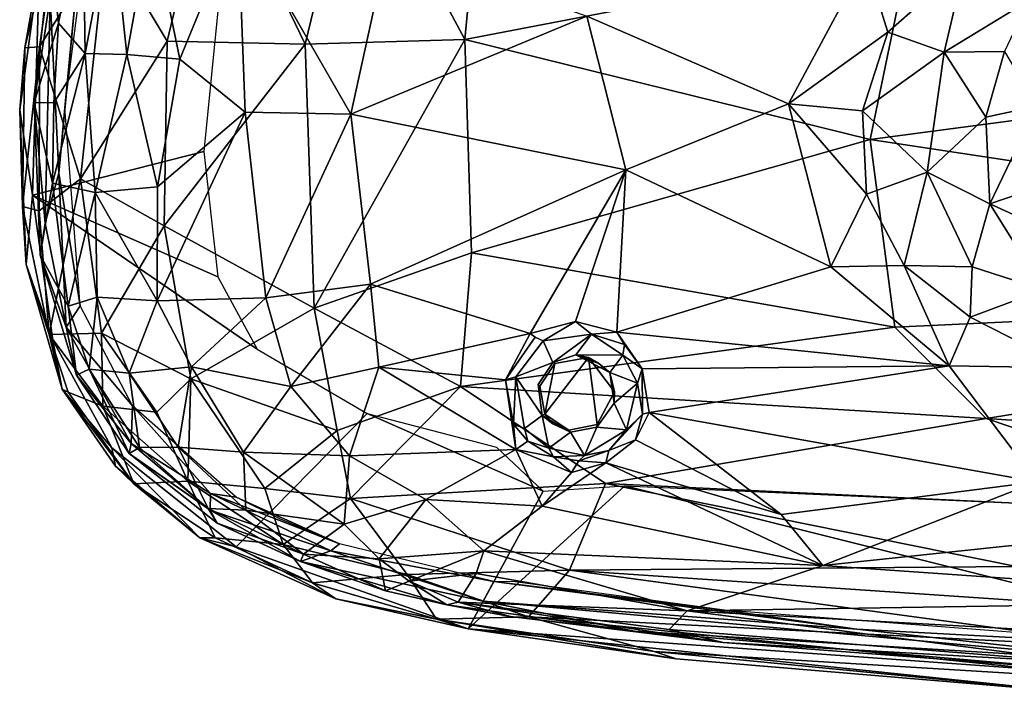
# Model space of a CAD drawing. Units: inches. Extents: x -11.9 to 14, y -13.4 to 13.4.
# Drawn here: x -4.3 to -1.2, y -13 to -10.8 of the extents above; entities that cross this region are included whole.
import ezdxf

# ---------------------------------------------------------------- set-up
doc = ezdxf.new("R2010")
doc.units = ezdxf.units.IN
doc.header["$MEASUREMENT"] = 0
doc.layers.add('SEAT-ARM', color=5, linetype='Continuous')
doc.layers.add('SEAT-ARMPAD', color=5, linetype='Continuous')

msp = doc.modelspace()

# ---------------------------------------------------------------- linework, layer by layer
at = {"layer": 'SEAT-ARM'}
for points in [[(-4.1943, -10.5705, 26.5202), (-4.0912, -10.4116, 26.3506), (-4.169, -10.799, 26.336)], [(-4.169, -10.799, 26.336), (-4.0912, -10.4116, 26.3506), (-4.084, -10.8958, 26.2003)], [(-3.9994, -10.447, 26.2143), (-4.084, -10.8958, 26.2003), (-4.0912, -10.4116, 26.3506)], [(-3.9513, -10.8987, 26.0903), (-4.084, -10.8958, 26.2003), (-3.9994, -10.447, 26.2143)], [(-3.8745, -10.4706, 26.1074), (-3.9513, -10.8987, 26.0903), (-3.9994, -10.447, 26.2143)], [(-3.9513, -10.8987, 26.0903), (-3.8745, -10.4706, 26.1074), (-3.7832, -10.9138, 26.0094)], [(-3.8745, -10.4706, 26.1074), (-3.5989, -10.4628, 25.9915), (-3.7832, -10.9138, 26.0094)], [(-3.5989, -10.4628, 25.9915), (-3.5749, -11.0824, 25.9399), (-3.7832, -10.9138, 26.0094)], [(-3.2391, -11.0882, 25.8845), (-3.5989, -10.4628, 25.9915), (-3.1221, -10.5512, 25.9007)], [(-3.5989, -10.4628, 25.9915), (-3.2391, -11.0882, 25.8845), (-3.5749, -11.0824, 25.9399)], [(-4.2463, -11.051, 26.5239), (-4.1943, -10.5705, 26.5202), (-4.169, -10.799, 26.336)], [(-4.1956, -10.7186, 26.5654), (-4.1943, -10.5705, 26.5202), (-4.2463, -11.051, 26.5239)], [(-4.1679, -11.2756, 26.574), (-4.1014, -10.5704, 26.5769), (-4.1956, -10.7186, 26.5654)], [(-4.1679, -11.2756, 26.574), (-4.1485, -11.0683, 26.5614), (-4.1014, -10.5704, 26.5769)], [(-2.4892, -10.7773, 25.8445), (-3.2391, -11.0882, 25.8845), (-3.1221, -10.5512, 25.9007)], [(-1.6034, -10.5999, 25.8426), (-1.848, -11.0558, 25.7936), (-2.4892, -10.7773, 25.8445)], [(-1.848, -11.0558, 25.7936), (-1.6034, -10.5999, 25.8426), (-1.5323, -10.8273, 25.7804)], [(-1.2868, -10.6121, 25.8008), (-1.5323, -10.8273, 25.7804), (-1.6034, -10.5999, 25.8426)], [(-1.3525, -10.8912, 25.7118), (-1.5323, -10.8273, 25.7804), (-1.2868, -10.6121, 25.8008)], [(-1.2868, -10.6121, 25.8008), (-1.0849, -10.7282, 25.6785), (-1.3525, -10.8912, 25.7118)], [(-4.1956, -10.7186, 26.5654), (-4.2463, -11.051, 26.5239), (-4.2115, -11.4348, 26.5656)], [(-4.1679, -11.2756, 26.574), (-4.1956, -10.7186, 26.5654), (-4.2115, -11.4348, 26.5656)], [(-1.3525, -10.8912, 25.7118), (-1.0849, -10.7282, 25.6785), (-1.1605, -10.8889, 25.6278)], [(-4.169, -10.799, 26.336), (-4.1838, -11.0525, 26.3304), (-4.2463, -11.051, 26.5239)], [(-4.084, -10.8958, 26.2003), (-4.1838, -11.0525, 26.3304), (-4.169, -10.799, 26.336)], [(-3.2391, -11.0882, 25.8845), (-2.4892, -10.7773, 25.8445), (-2.3654, -11.2651, 25.8216)], [(-2.4892, -10.7773, 25.8445), (-1.848, -11.0558, 25.7936), (-2.3654, -11.2651, 25.8216)], [(-1.848, -11.0558, 25.7936), (-1.5323, -10.8273, 25.7804), (-1.6122, -11.0776, 25.7649)], [(-1.3525, -10.8912, 25.7118), (-1.6122, -11.0776, 25.7649), (-1.5323, -10.8273, 25.7804)], [(-1.6122, -11.0776, 25.7649), (-1.3525, -10.8912, 25.7118), (-1.4073, -11.2734, 25.7042)], [(-1.3525, -10.8912, 25.7118), (-1.2202, -11.0984, 25.6128), (-1.4073, -11.2734, 25.7042)], [(-1.3525, -10.8912, 25.7118), (-1.1605, -10.8889, 25.6278), (-1.2202, -11.0984, 25.6128)], [(-1.1605, -10.8889, 25.6278), (-1.0579, -11.0636, 25.4912), (-1.2202, -11.0984, 25.6128)], [(-4.084, -10.8958, 26.2003), (-4.0523, -11.3373, 26.1668), (-4.1882, -11.3082, 26.3392)], [(-4.1882, -11.3082, 26.3392), (-4.1838, -11.0525, 26.3304), (-4.084, -10.8958, 26.2003)], [(-3.9513, -10.8987, 26.0903), (-4.0523, -11.3373, 26.1668), (-4.084, -10.8958, 26.2003)], [(-4.0523, -11.3373, 26.1668), (-3.9513, -10.8987, 26.0903), (-3.8539, -11.3199, 26.0383)], [(-3.9513, -10.8987, 26.0903), (-3.7832, -10.9138, 26.0094), (-3.8539, -11.3199, 26.0383)], [(-3.7832, -10.9138, 26.0094), (-3.5749, -11.0824, 25.9399), (-3.8539, -11.3199, 26.0383)], [(-4.2463, -11.051, 26.5239), (-4.1882, -11.3082, 26.3392), (-4.2274, -11.5368, 26.5192)], [(-4.2463, -11.051, 26.5239), (-4.2274, -11.5368, 26.5192), (-4.2115, -11.4348, 26.5656)], [(-4.2463, -11.051, 26.5239), (-4.1838, -11.0525, 26.3304), (-4.1882, -11.3082, 26.3392)], [(-4.1485, -11.0683, 26.5614), (-4.1679, -11.2756, 26.574), (-4.0997, -11.6975, 26.5794)], [(-1.7134, -11.574, 25.821), (-2.3654, -11.2651, 25.8216), (-1.848, -11.0558, 25.7936)], [(-1.7134, -11.574, 25.821), (-1.848, -11.0558, 25.7936), (-1.5999, -11.343, 25.7712)], [(-1.5999, -11.343, 25.7712), (-1.848, -11.0558, 25.7936), (-1.6122, -11.0776, 25.7649)], [(-1.5999, -11.343, 25.7712), (-1.6122, -11.0776, 25.7649), (-1.4073, -11.2734, 25.7042)], [(-1.2079, -11.3733, 25.6228), (-1.2202, -11.0984, 25.6128), (-1.0579, -11.0636, 25.4912)], [(-1.0579, -11.0636, 25.4912), (-1.0613, -11.3237, 25.5056), (-1.2079, -11.3733, 25.6228)], [(-3.8539, -11.3199, 26.0383), (-3.5749, -11.0824, 25.9399), (-3.8551, -11.6819, 26.072)], [(-3.8551, -11.6819, 26.072), (-3.5749, -11.0824, 25.9399), (-3.5098, -11.6724, 25.9605)], [(-3.5749, -11.0824, 25.9399), (-3.2391, -11.0882, 25.8845), (-3.5098, -11.6724, 25.9605)], [(-3.1766, -11.6287, 25.9025), (-3.5098, -11.6724, 25.9605), (-3.2391, -11.0882, 25.8845)], [(-2.3654, -11.2651, 25.8216), (-3.1766, -11.6287, 25.9025), (-3.2391, -11.0882, 25.8845)], [(-1.2079, -11.3733, 25.6228), (-1.4073, -11.2734, 25.7042), (-1.2202, -11.0984, 25.6128)], [(-2.6696, -11.7857, 25.8959), (-3.1766, -11.6287, 25.9025), (-2.3654, -11.2651, 25.8216)], [(-2.5247, -11.7482, 25.8898), (-2.6696, -11.7857, 25.8959), (-2.3654, -11.2651, 25.8216)], [(-2.3654, -11.2651, 25.8216), (-2.3933, -11.782, 25.8893), (-2.5247, -11.7482, 25.8898)], [(-1.7134, -11.574, 25.821), (-2.3933, -11.782, 25.8893), (-2.3654, -11.2651, 25.8216)], [(-4.1446, -11.7659, 26.5745), (-4.1679, -11.2756, 26.574), (-4.2115, -11.4348, 26.5656)], [(-4.0997, -11.6975, 26.5794), (-4.1679, -11.2756, 26.574), (-4.1446, -11.7659, 26.5745)], [(-1.4796, -11.5696, 25.7903), (-1.5999, -11.343, 25.7712), (-1.4073, -11.2734, 25.7042)], [(-1.4796, -11.5696, 25.7903), (-1.4073, -11.2734, 25.7042), (-1.2633, -11.5737, 25.7256)], [(-1.2079, -11.3733, 25.6228), (-1.2633, -11.5737, 25.7256), (-1.4073, -11.2734, 25.7042)], [(-4.1882, -11.3082, 26.3392), (-4.1379, -11.6988, 26.3538), (-4.2274, -11.5368, 26.5192)], [(-4.1379, -11.6988, 26.3538), (-4.1882, -11.3082, 26.3392), (-4.0523, -11.3373, 26.1668)], [(-4.0523, -11.3373, 26.1668), (-3.8539, -11.3199, 26.0383), (-3.8551, -11.6819, 26.072)], [(-1.0613, -11.3237, 25.5056), (-0.9683, -11.4825, 25.4975), (-1.2079, -11.3733, 25.6228)], [(-4.1379, -11.6988, 26.3538), (-4.0523, -11.3373, 26.1668), (-4.0463, -11.6703, 26.2185)], [(-4.0463, -11.6703, 26.2185), (-4.0523, -11.3373, 26.1668), (-3.8551, -11.6819, 26.072)], [(-1.5999, -11.343, 25.7712), (-1.4796, -11.5696, 25.7903), (-1.7134, -11.574, 25.821)], [(-1.0366, -11.6466, 25.671), (-1.2633, -11.5737, 25.7256), (-1.2079, -11.3733, 25.6228)], [(-1.2079, -11.3733, 25.6228), (-0.9683, -11.4825, 25.4975), (-1.0366, -11.6466, 25.671)], [(-4.1446, -11.7659, 26.5745), (-4.2115, -11.4348, 26.5656), (-4.2274, -11.5368, 26.5192)], [(-4.2274, -11.5368, 26.5192), (-4.1379, -11.6988, 26.3538), (-4.1111, -11.9185, 26.543)], [(-4.1446, -11.7659, 26.5745), (-4.2274, -11.5368, 26.5192), (-4.1111, -11.9185, 26.543)], [(-2.3933, -11.782, 25.8893), (-1.7134, -11.574, 25.821), (-1.3373, -11.8884, 25.885)], [(-1.4796, -11.5696, 25.7903), (-1.3373, -11.8884, 25.885), (-1.7134, -11.574, 25.821)], [(-1.3373, -11.8884, 25.885), (-1.4796, -11.5696, 25.7903), (-1.2702, -11.7339, 25.8091)], [(-1.2633, -11.5737, 25.7256), (-1.2702, -11.7339, 25.8091), (-1.4796, -11.5696, 25.7903)], [(-1.0366, -11.6466, 25.671), (-1.2702, -11.7339, 25.8091), (-1.2633, -11.5737, 25.7256)], [(-3.1766, -11.6287, 25.9025), (-3.4299, -11.9546, 26.0062), (-3.5098, -11.6724, 25.9605)], [(-3.1503, -11.8926, 25.9473), (-3.4299, -11.9546, 26.0062), (-3.1766, -11.6287, 25.9025)], [(-3.1766, -11.6287, 25.9025), (-2.6696, -11.7857, 25.8959), (-3.1503, -11.8926, 25.9473)], [(-4.1379, -11.6988, 26.3538), (-4.0463, -11.6703, 26.2185), (-4.0709, -11.8996, 26.3695)], [(-4.0463, -11.6703, 26.2185), (-3.9437, -11.9119, 26.2128), (-4.0709, -11.8996, 26.3695)], [(-3.8551, -11.6819, 26.072), (-3.9437, -11.9119, 26.2128), (-4.0463, -11.6703, 26.2185)], [(-3.8551, -11.6819, 26.072), (-3.5098, -11.6724, 25.9605), (-3.7464, -11.8917, 26.0805)], [(-3.4299, -11.9546, 26.0062), (-3.7464, -11.8917, 26.0805), (-3.5098, -11.6724, 25.9605)], [(-0.9528, -11.8955, 25.8564), (-1.2702, -11.7339, 25.8091), (-1.0366, -11.6466, 25.671)], [(-4.1446, -11.7659, 26.5745), (-3.9334, -12.0164, 26.584), (-4.0997, -11.6975, 26.5794)], [(-4.1379, -11.6988, 26.3538), (-4.0709, -11.8996, 26.3695), (-4.1111, -11.9185, 26.543)], [(-3.7464, -11.8917, 26.0805), (-3.9437, -11.9119, 26.2128), (-3.8551, -11.6819, 26.072)], [(-0.9528, -11.8955, 25.8564), (-1.3373, -11.8884, 25.885), (-1.2702, -11.7339, 25.8091)], [(-4.1446, -11.7659, 26.5745), (-3.938, -12.136, 26.5896), (-3.9334, -12.0164, 26.584)], [(-4.1446, -11.7659, 26.5745), (-4.1111, -11.9185, 26.543), (-3.938, -12.136, 26.5896)], [(-2.4742, -11.788, 26.1632), (-2.6276, -11.809, 26.1629), (-2.5247, -11.7482, 25.8898)], [(-2.3933, -11.782, 25.8893), (-2.4742, -11.788, 26.1632), (-2.5247, -11.7482, 25.8898)], [(-2.6696, -11.7857, 25.8959), (-2.7472, -11.9337, 25.9414), (-3.1503, -11.8926, 25.9473)], [(-2.6696, -11.7857, 25.8959), (-2.6536, -11.7977, 25.9207), (-2.7472, -11.9337, 25.9414)], [(-2.4742, -11.788, 26.1632), (-2.597, -11.8782, 26.1714), (-2.6276, -11.809, 26.1629)], [(-2.5235, -11.854, 26.1733), (-2.597, -11.8782, 26.1714), (-2.4742, -11.788, 26.1632)], [(-2.3744, -11.8548, 26.1643), (-2.5235, -11.854, 26.1733), (-2.4742, -11.788, 26.1632)], [(-2.4742, -11.788, 26.1632), (-2.3933, -11.782, 25.8893), (-2.3689, -11.8208, 25.9156)], [(-2.3744, -11.8548, 26.1643), (-2.4742, -11.788, 26.1632), (-2.3689, -11.8208, 25.9156)], [(-1.3373, -11.8884, 25.885), (-2.313, -11.8981, 25.9188), (-2.3933, -11.782, 25.8893)], [(-2.3933, -11.782, 25.8893), (-2.313, -11.8981, 25.9188), (-2.3689, -11.8208, 25.9156)], [(-2.6276, -11.809, 26.1629), (-2.597, -11.8782, 26.1714), (-2.7145, -11.924, 26.1644)], [(-2.3744, -11.8548, 26.1643), (-2.3689, -11.8208, 25.9156), (-2.313, -11.8981, 25.9188)], [(-2.5907, -11.881, 26.2643), (-2.4834, -11.8622, 26.2666), (-2.6226, -12.0421, 26.2648)], [(-2.4834, -11.8622, 26.2666), (-2.5235, -11.854, 26.1733), (-2.4508, -11.8817, 26.1774)], [(-2.5235, -11.854, 26.1733), (-2.3744, -11.8548, 26.1643), (-2.4153, -11.9097, 26.1707)], [(-2.5235, -11.854, 26.1733), (-2.4153, -11.9097, 26.1707), (-2.4508, -11.8817, 26.1774)], [(-2.4834, -11.8622, 26.2666), (-2.4014, -11.9718, 26.2659), (-2.4564, -12.0753, 26.2645)], [(-2.3283, -11.944, 26.1623), (-2.4153, -11.9097, 26.1707), (-2.3744, -11.8548, 26.1643)], [(-2.3283, -11.944, 26.1623), (-2.3744, -11.8548, 26.1643), (-2.313, -11.8981, 25.9188)], [(-3.7885, -12.1471, 26.2462), (-3.9437, -11.9119, 26.2128), (-3.7464, -11.8917, 26.0805)], [(-3.7885, -12.1471, 26.2462), (-3.7464, -11.8917, 26.0805), (-3.5806, -12.1636, 26.1376)], [(-3.7464, -11.8917, 26.0805), (-3.4299, -11.9546, 26.0062), (-3.5806, -12.1636, 26.1376)], [(-3.4299, -11.9546, 26.0062), (-3.1503, -11.8926, 25.9473), (-3.244, -12.1748, 26.0582)], [(-3.244, -12.1748, 26.0582), (-3.1503, -11.8926, 25.9473), (-2.7148, -12.155, 26.0025)], [(-2.7148, -12.155, 26.0025), (-3.1503, -11.8926, 25.9473), (-2.7472, -11.9337, 25.9414)], [(-2.5907, -11.881, 26.2643), (-2.6226, -12.0421, 26.2648), (-2.6385, -11.9534, 26.262)], [(-2.2903, -12.0369, 25.9565), (-2.313, -11.8981, 25.9188), (-1.3373, -11.8884, 25.885)], [(-1.3373, -11.8884, 25.885), (-1.0587, -12.2574, 26.0361), (-2.2903, -12.0369, 25.9565)], [(-0.9528, -11.8955, 25.8564), (-1.0587, -12.2574, 26.0361), (-1.3373, -11.8884, 25.885)], [(-3.9442, -12.1674, 26.5475), (-4.1111, -11.9185, 26.543), (-4.0709, -11.8996, 26.3695)], [(-3.938, -12.136, 26.5896), (-4.1111, -11.9185, 26.543), (-3.9442, -12.1674, 26.5475)], [(-3.9108, -12.1485, 26.4003), (-3.9442, -12.1674, 26.5475), (-4.0709, -11.8996, 26.3695)], [(-3.9108, -12.1485, 26.4003), (-4.0709, -11.8996, 26.3695), (-3.9437, -11.9119, 26.2128)], [(-3.9108, -12.1485, 26.4003), (-3.9437, -11.9119, 26.2128), (-3.7885, -12.1471, 26.2462)], [(-2.7223, -12.0741, 25.9936), (-2.7472, -11.9337, 25.9414), (-2.7145, -11.924, 26.1644)], [(-2.7145, -11.924, 26.1644), (-2.6874, -12.088, 26.1618), (-2.7223, -12.0741, 25.9936)], [(-2.7145, -11.924, 26.1644), (-2.6312, -12.0464, 26.1702), (-2.6874, -12.088, 26.1618)], [(-2.4153, -11.9097, 26.1707), (-2.4023, -12.0071, 26.1719), (-2.4014, -11.9718, 26.2659)], [(-2.4153, -11.9097, 26.1707), (-2.3283, -11.944, 26.1623), (-2.4023, -12.0071, 26.1719)], [(-2.3283, -11.944, 26.1623), (-2.313, -11.8981, 25.9188), (-2.3121, -12.0425, 25.9863)], [(-2.2903, -12.0369, 25.9565), (-2.3121, -12.0425, 25.9863), (-2.313, -11.8981, 25.9188)], [(-3.5806, -12.1636, 26.1376), (-3.4299, -11.9546, 26.0062), (-3.244, -12.1748, 26.0582)], [(-2.7472, -11.9337, 25.9414), (-2.7223, -12.0741, 25.9936), (-2.7148, -12.155, 26.0025)], [(-2.3629, -12.0921, 26.1637), (-2.4023, -12.0071, 26.1719), (-2.3283, -11.944, 26.1623)], [(-2.3629, -12.0921, 26.1637), (-2.3283, -11.944, 26.1623), (-2.3121, -12.0425, 25.9863)], [(-3.6856, -12.2943, 26.6215), (-3.9334, -12.0164, 26.584), (-3.938, -12.136, 26.5896)], [(-3.6856, -12.2943, 26.6215), (-3.604, -12.3063, 26.6182), (-3.9334, -12.0164, 26.584)], [(-2.4023, -12.0071, 26.1719), (-2.3629, -12.0921, 26.1637), (-2.457, -12.0835, 26.1722)], [(-2.6874, -12.088, 26.1618), (-2.6312, -12.0464, 26.1702), (-2.6095, -12.1508, 26.1648)], [(-2.6312, -12.0464, 26.1702), (-2.6226, -12.0421, 26.2648), (-2.5967, -12.0732, 26.1774)], [(-2.5414, -12.1001, 26.1721), (-2.6095, -12.1508, 26.1648), (-2.6312, -12.0464, 26.1702)], [(-2.5414, -12.1001, 26.1721), (-2.6312, -12.0464, 26.1702), (-2.5967, -12.0732, 26.1774)], [(-2.6226, -12.0421, 26.2648), (-2.5461, -12.0937, 26.2651), (-2.5967, -12.0732, 26.1774)], [(-2.4188, -12.1584, 26.0485), (-2.3629, -12.0921, 26.1637), (-2.3121, -12.0425, 25.9863)], [(-2.4188, -12.1584, 26.0485), (-2.3121, -12.0425, 25.9863), (-2.3338, -12.124, 25.9915)], [(-2.3338, -12.124, 25.9915), (-2.2903, -12.0369, 25.9565), (-1.8708, -12.3614, 26.1047)], [(-2.2903, -12.0369, 25.9565), (-2.3338, -12.124, 25.9915), (-2.3121, -12.0425, 25.9863)], [(-2.2903, -12.0369, 25.9565), (-1.0587, -12.2574, 26.0361), (-1.8708, -12.3614, 26.1047)], [(-2.7148, -12.155, 26.0025), (-2.7223, -12.0741, 25.9936), (-2.6761, -12.128, 26.0247)], [(-2.7223, -12.0741, 25.9936), (-2.6874, -12.088, 26.1618), (-2.6761, -12.128, 26.0247)], [(-2.5414, -12.1001, 26.1721), (-2.5967, -12.0732, 26.1774), (-2.5461, -12.0937, 26.2651)], [(-2.457, -12.0835, 26.1722), (-2.4964, -12.1733, 26.1641), (-2.5414, -12.1001, 26.1721)], [(-2.4964, -12.1733, 26.1641), (-2.457, -12.0835, 26.1722), (-2.3629, -12.0921, 26.1637)], [(-2.6874, -12.088, 26.1618), (-2.6095, -12.1508, 26.1648), (-2.6761, -12.128, 26.0247)], [(-2.5414, -12.1001, 26.1721), (-2.4964, -12.1733, 26.1641), (-2.6095, -12.1508, 26.1648)], [(-2.4964, -12.1733, 26.1641), (-2.3629, -12.0921, 26.1637), (-2.4188, -12.1584, 26.0485)], [(-3.9442, -12.1674, 26.5475), (-3.6861, -12.3474, 26.6116), (-3.938, -12.136, 26.5896)], [(-3.6861, -12.3474, 26.6116), (-3.6856, -12.2943, 26.6215), (-3.938, -12.136, 26.5896)], [(-2.5945, -12.1777, 26.045), (-2.7148, -12.155, 26.0025), (-2.6761, -12.128, 26.0247)], [(-2.5945, -12.1777, 26.045), (-2.6761, -12.128, 26.0247), (-2.6095, -12.1508, 26.1648)], [(-2.3338, -12.124, 25.9915), (-1.8708, -12.3614, 26.1047), (-2.4289, -12.1967, 26.0237)], [(-2.4289, -12.1967, 26.0237), (-2.4188, -12.1584, 26.0485), (-2.3338, -12.124, 25.9915)], [(-3.9442, -12.1674, 26.5475), (-3.9108, -12.1485, 26.4003), (-3.6934, -12.3423, 26.4405)], [(-3.6642, -12.3885, 26.5742), (-3.9442, -12.1674, 26.5475), (-3.6934, -12.3423, 26.4405)], [(-3.9442, -12.1674, 26.5475), (-3.6642, -12.3885, 26.5742), (-3.6861, -12.3474, 26.6116)], [(-3.9108, -12.1485, 26.4003), (-3.7885, -12.1471, 26.2462), (-3.6934, -12.3423, 26.4405)], [(-3.5806, -12.1636, 26.1376), (-3.5733, -12.3474, 26.3127), (-3.7885, -12.1471, 26.2462)], [(-3.7885, -12.1471, 26.2462), (-3.5733, -12.3474, 26.3127), (-3.6934, -12.3423, 26.4405)], [(-3.5806, -12.1636, 26.1376), (-3.244, -12.1748, 26.0582), (-3.26, -12.3925, 26.2108)], [(-3.5733, -12.3474, 26.3127), (-3.5806, -12.1636, 26.1376), (-3.26, -12.3925, 26.2108)], [(-3.244, -12.1748, 26.0582), (-3.0006, -12.3136, 26.1044), (-3.26, -12.3925, 26.2108)], [(-3.0006, -12.3136, 26.1044), (-3.244, -12.1748, 26.0582), (-2.7148, -12.155, 26.0025)], [(-2.7148, -12.155, 26.0025), (-2.6305, -12.3351, 26.0937), (-3.0006, -12.3136, 26.1044)], [(-2.5945, -12.1777, 26.045), (-2.5373, -12.2279, 26.0364), (-2.7148, -12.155, 26.0025)], [(-2.6305, -12.3351, 26.0937), (-2.7148, -12.155, 26.0025), (-2.5373, -12.2279, 26.0364)], [(-2.6095, -12.1508, 26.1648), (-2.4964, -12.1733, 26.1641), (-2.5945, -12.1777, 26.045)], [(-2.4964, -12.1733, 26.1641), (-2.5142, -12.1903, 26.0502), (-2.5945, -12.1777, 26.045)], [(-2.5142, -12.1903, 26.0502), (-2.5373, -12.2279, 26.0364), (-2.5945, -12.1777, 26.045)], [(-2.4188, -12.1584, 26.0485), (-2.5142, -12.1903, 26.0502), (-2.4964, -12.1733, 26.1641)], [(-2.4289, -12.1967, 26.0237), (-2.5142, -12.1903, 26.0502), (-2.4188, -12.1584, 26.0485)], [(-1.7388, -12.5241, 26.2187), (-2.6305, -12.3351, 26.0937), (-2.4289, -12.1967, 26.0237)], [(-2.4289, -12.1967, 26.0237), (-2.6305, -12.3351, 26.0937), (-2.5373, -12.2279, 26.0364)], [(-2.4289, -12.1967, 26.0237), (-2.5373, -12.2279, 26.0364), (-2.5142, -12.1903, 26.0502)], [(-1.7388, -12.5241, 26.2187), (-2.4289, -12.1967, 26.0237), (-1.8708, -12.3614, 26.1047)], [(-1.8708, -12.3614, 26.1047), (-1.0587, -12.2574, 26.0361), (-1.7388, -12.5241, 26.2187)], [(-1.7388, -12.5241, 26.2187), (-1.0587, -12.2574, 26.0361), (-0.4063, -12.3823, 26.1009)], [(-3.3026, -12.4766, 26.6581), (-3.6856, -12.2943, 26.6215), (-3.6861, -12.3474, 26.6116)], [(-3.2751, -12.4546, 26.6495), (-3.6856, -12.2943, 26.6215), (-3.3026, -12.4766, 26.6581)], [(-3.2751, -12.4546, 26.6495), (-3.604, -12.3063, 26.6182), (-3.6856, -12.2943, 26.6215)], [(-3.4626, -12.3766, 26.6262), (-3.604, -12.3063, 26.6182), (-3.2751, -12.4546, 26.6495)], [(-3.1489, -12.502, 26.3089), (-3.26, -12.3925, 26.2108), (-3.0006, -12.3136, 26.1044)], [(-2.8169, -12.4765, 26.2113), (-3.1489, -12.502, 26.3089), (-3.0006, -12.3136, 26.1044)], [(-3.0006, -12.3136, 26.1044), (-2.6305, -12.3351, 26.0937), (-2.8169, -12.4765, 26.2113)], [(-3.6642, -12.3885, 26.5742), (-3.6934, -12.3423, 26.4405), (-3.3895, -12.4875, 26.4267)], [(-3.3895, -12.4875, 26.4267), (-3.6934, -12.3423, 26.4405), (-3.5733, -12.3474, 26.3127)], [(-3.3026, -12.4766, 26.6581), (-3.6861, -12.3474, 26.6116), (-3.399, -12.5111, 26.6162)], [(-3.399, -12.5111, 26.6162), (-3.6861, -12.3474, 26.6116), (-3.6642, -12.3885, 26.5742)], [(-3.3895, -12.4875, 26.4267), (-3.5733, -12.3474, 26.3127), (-3.26, -12.3925, 26.2108)], [(-2.8169, -12.4765, 26.2113), (-2.6305, -12.3351, 26.0937), (-1.7388, -12.5241, 26.2187)], [(-3.6642, -12.3885, 26.5742), (-3.3895, -12.4875, 26.4267), (-3.399, -12.5111, 26.6162)], [(-3.1489, -12.502, 26.3089), (-3.3895, -12.4875, 26.4267), (-3.26, -12.3925, 26.2108)], [(-1.7388, -12.5241, 26.2187), (-0.4063, -12.3823, 26.1009), (-0.1234, -12.6354, 26.3041)], [(-3.2751, -12.4546, 26.6495), (-3.3026, -12.4766, 26.6581), (-2.785, -12.5743, 26.6848)], [(-3.399, -12.5111, 26.6162), (-2.8181, -12.6367, 26.6951), (-3.3026, -12.4766, 26.6581)], [(-3.399, -12.5111, 26.6162), (-3.3895, -12.4875, 26.4267), (-3.1288, -12.604, 26.5649)], [(-3.3895, -12.4875, 26.4267), (-3.1489, -12.502, 26.3089), (-3.1288, -12.604, 26.5649)], [(-2.8181, -12.6367, 26.6951), (-2.785, -12.5743, 26.6848), (-3.3026, -12.4766, 26.6581)], [(-3.1489, -12.502, 26.3089), (-2.8169, -12.4765, 26.2113), (-3.0536, -12.5732, 26.4041)], [(-2.8409, -12.5494, 26.3021), (-3.0536, -12.5732, 26.4041), (-2.8169, -12.4765, 26.2113)], [(-2.8409, -12.5494, 26.3021), (-2.8169, -12.4765, 26.2113), (-2.1696, -12.6682, 26.4036)], [(-1.7388, -12.5241, 26.2187), (-2.1696, -12.6682, 26.4036), (-2.8169, -12.4765, 26.2113)], [(-3.1288, -12.604, 26.5649), (-2.9344, -12.6485, 26.6518), (-3.399, -12.5111, 26.6162)], [(-3.1489, -12.502, 26.3089), (-3.0536, -12.5732, 26.4041), (-3.1288, -12.604, 26.5649)], [(-2.8409, -12.5494, 26.3021), (-2.8982, -12.6398, 26.516), (-3.0536, -12.5732, 26.4041)], [(-2.8982, -12.6398, 26.516), (-2.8409, -12.5494, 26.3021), (-2.1696, -12.6682, 26.4036)], [(-1.7388, -12.5241, 26.2187), (-0.1234, -12.6354, 26.3041), (-2.1696, -12.6682, 26.4036)], [(-3.0536, -12.5732, 26.4041), (-2.9344, -12.6485, 26.6518), (-3.1288, -12.604, 26.5649)], [(-2.8982, -12.6398, 26.516), (-2.9344, -12.6485, 26.6518), (-3.0536, -12.5732, 26.4041)], [(-1.6304, -12.7259, 26.801), (-2.785, -12.5743, 26.6848), (-2.8181, -12.6367, 26.6951)], [(-2.785, -12.5743, 26.6848), (-2.0513, -12.6656, 26.756), (-2.7168, -12.575, 26.6661)], [(-2.0513, -12.6656, 26.756), (-2.785, -12.5743, 26.6848), (-1.6304, -12.7259, 26.801)], [(-2.8982, -12.6398, 26.516), (-2.7327, -12.6854, 26.6404), (-2.9344, -12.6485, 26.6518)], [(-2.2269, -12.7273, 26.5547), (-2.056, -12.7682, 26.6993), (-2.8982, -12.6398, 26.516)], [(-2.7321, -12.6855, 26.6405), (-2.8982, -12.6398, 26.516), (-2.056, -12.7682, 26.6993)], [(-2.1696, -12.6682, 26.4036), (-2.2269, -12.7273, 26.5547), (-2.8982, -12.6398, 26.516)], [(-1.6304, -12.7259, 26.801), (-2.8181, -12.6367, 26.6951), (-0.6356, -12.8352, 26.8863)], [(-0.6356, -12.8352, 26.8863), (-2.8181, -12.6367, 26.6951), (-2.3379, -12.7324, 26.7122)], [(-0.173, -12.7778, 26.4947), (-2.1696, -12.6682, 26.4036), (-0.1234, -12.6354, 26.3041)], [(-2.9344, -12.6485, 26.6518), (-2.7327, -12.6854, 26.6404), (-2.3379, -12.7324, 26.7122)], [(-2.1696, -12.6682, 26.4036), (-0.8752, -12.8357, 26.6589), (-2.2269, -12.7273, 26.5547)], [(-0.173, -12.7778, 26.4947), (-0.8752, -12.8357, 26.6589), (-2.1696, -12.6682, 26.4036)], [(-1.6304, -12.7259, 26.801), (-0.4119, -12.7917, 26.9029), (-2.0513, -12.6656, 26.756)], [(-2.3379, -12.7324, 26.7122), (-2.7327, -12.6854, 26.6404), (-2.056, -12.7682, 26.6993)], [(-2.056, -12.7682, 26.6993), (-0.8732, -12.8582, 26.8314), (-2.3379, -12.7324, 26.7122)], [(-0.6356, -12.8352, 26.8863), (-2.3379, -12.7324, 26.7122), (-0.8732, -12.8582, 26.8314)], [(-2.056, -12.7682, 26.6993), (-2.2269, -12.7273, 26.5547), (-0.8752, -12.8357, 26.6589)], [(-0.6356, -12.8352, 26.8863), (-0.4119, -12.7917, 26.9029), (-1.6304, -12.7259, 26.801)], [(-0.8732, -12.8582, 26.8314), (-2.056, -12.7682, 26.6993), (-0.8752, -12.8357, 26.6589)]]:
    msp.add_3dface(points, dxfattribs=at)
for points, invisible_edges in [([(-4.1014, -10.5704, 26.5769), (-4.1485, -11.0683, 26.5614), (-4.0816, -10.5544, 26.5639)], 12), ([(-2.5247, -11.7482, 25.8898), (-2.6536, -11.7977, 25.9207), (-2.6696, -11.7857, 25.8959)], 1), ([(-2.6536, -11.7977, 25.9207), (-2.5247, -11.7482, 25.8898), (-2.6276, -11.809, 26.1629)], 1), ([(-2.7145, -11.924, 26.1644), (-2.7472, -11.9337, 25.9414), (-2.6536, -11.7977, 25.9207)], 12), ([(-2.6276, -11.809, 26.1629), (-2.7145, -11.924, 26.1644), (-2.6536, -11.7977, 25.9207)], 2), ([(-2.4834, -11.8622, 26.2666), (-2.5461, -12.0937, 26.2651), (-2.6226, -12.0421, 26.2648)], 1), ([(-2.597, -11.8782, 26.1714), (-2.5235, -11.854, 26.1733), (-2.5907, -11.881, 26.2643)], 2), ([(-2.4834, -11.8622, 26.2666), (-2.5907, -11.881, 26.2643), (-2.5235, -11.854, 26.1733)], 2), ([(-2.4834, -11.8622, 26.2666), (-2.4564, -12.0753, 26.2645), (-2.5461, -12.0937, 26.2651)], 12), ([(-2.4014, -11.9718, 26.2659), (-2.4834, -11.8622, 26.2666), (-2.4508, -11.8817, 26.1774)], 12), ([(-2.6442, -11.9482, 26.1724), (-2.7145, -11.924, 26.1644), (-2.597, -11.8782, 26.1714)], 1), ([(-2.5907, -11.881, 26.2643), (-2.6442, -11.9482, 26.1724), (-2.597, -11.8782, 26.1714)], 1), ([(-2.6442, -11.9482, 26.1724), (-2.5907, -11.881, 26.2643), (-2.6385, -11.9534, 26.262)], 1), ([(-2.4153, -11.9097, 26.1707), (-2.4014, -11.9718, 26.2659), (-2.4508, -11.8817, 26.1774)], 2), ([(-2.6312, -12.0464, 26.1702), (-2.7145, -11.924, 26.1644), (-2.6442, -11.9482, 26.1724)], 2), ([(-2.6312, -12.0464, 26.1702), (-2.6442, -11.9482, 26.1724), (-2.6385, -11.9534, 26.262)], 12), ([(-2.6385, -11.9534, 26.262), (-2.6226, -12.0421, 26.2648), (-2.6312, -12.0464, 26.1702)], 12), ([(-2.4014, -11.9718, 26.2659), (-2.4023, -12.0071, 26.1719), (-2.4564, -12.0753, 26.2645)], 2), ([(-2.4023, -12.0071, 26.1719), (-2.457, -12.0835, 26.1722), (-2.4564, -12.0753, 26.2645)], 12), ([(-2.5461, -12.0937, 26.2651), (-2.4564, -12.0753, 26.2645), (-2.457, -12.0835, 26.1722)], 12), ([(-2.5461, -12.0937, 26.2651), (-2.457, -12.0835, 26.1722), (-2.5414, -12.1001, 26.1721)], 1), ([(-3.399, -12.5111, 26.6162), (-2.9344, -12.6485, 26.6518), (-2.8181, -12.6367, 26.6951)], 2), ([(-2.8181, -12.6367, 26.6951), (-2.9344, -12.6485, 26.6518), (-2.3379, -12.7324, 26.7122)], 1)]:
    msp.add_3dface(points, dxfattribs=dict(at, invisible_edges=invisible_edges))
at = {"layer": 'SEAT-ARMPAD'}
for points in [[(-3.679, -10.2552, 27.3011), (-3.3846, -10.8658, 27.5064), (-3.2232, -10.2025, 27.4504)], [(-3.3846, -10.8658, 27.5064), (-2.8765, -10.8509, 27.6103), (-3.2232, -10.2025, 27.4504)], [(-3.2232, -10.2025, 27.4504), (-2.8765, -10.8509, 27.6103), (-2.8235, -10.295, 27.5493)], [(-4.0157, -10.5337, 27.1466), (-3.823, -10.8562, 27.3371), (-3.679, -10.2552, 27.3011)], [(-3.823, -10.8562, 27.3371), (-3.3846, -10.8658, 27.5064), (-3.679, -10.2552, 27.3011)], [(-2.8765, -10.8509, 27.6103), (-1.4663, -10.5795, 27.7645), (-2.8235, -10.295, 27.5493)], [(-4.1569, -10.3797, 26.8702), (-4.2292, -10.6133, 26.579), (-4.2763, -10.878, 26.7786)], [(-4.2763, -10.878, 26.7786), (-4.2294, -10.8747, 26.9444), (-4.1569, -10.3797, 26.8702)], [(-4.2294, -10.8747, 26.9444), (-4.0157, -10.5337, 27.1466), (-4.1569, -10.3797, 26.8702)], [(-4.0987, -11.2946, 27.1432), (-4.0157, -10.5337, 27.1466), (-4.2294, -10.8747, 26.9444)], [(-4.0157, -10.5337, 27.1466), (-4.0987, -11.2946, 27.1432), (-3.823, -10.8562, 27.3371)], [(-1.5881, -11.1694, 27.7782), (-1.4663, -10.5795, 27.7645), (-2.8765, -10.8509, 27.6103)], [(-1.5881, -11.1694, 27.7782), (1.3932, -10.7734, 28.0245), (-1.4663, -10.5795, 27.7645)], [(-4.2292, -10.6133, 26.579), (-4.2921, -11.0747, 26.6048), (-4.2763, -10.878, 26.7786)], [(-4.2513, -11.3463, 26.5682), (-4.2921, -11.0747, 26.6048), (-4.2292, -10.6133, 26.579)], [(1.4466, -11.628, 28.0437), (1.3932, -10.7734, 28.0245), (-1.5881, -11.1694, 27.7782)], [(-3.8325, -11.4431, 27.3331), (-3.823, -10.8562, 27.3371), (-4.0987, -11.2946, 27.1432)], [(-3.8325, -11.4431, 27.3331), (-3.3846, -10.8658, 27.5064), (-3.823, -10.8562, 27.3371)], [(-2.8765, -10.8509, 27.6103), (-3.3846, -10.8658, 27.5064), (-3.3559, -11.7053, 27.4927)], [(-3.3559, -11.7053, 27.4927), (-2.8555, -11.5299, 27.6068), (-2.8765, -10.8509, 27.6103)], [(-2.8765, -10.8509, 27.6103), (-2.8555, -11.5299, 27.6068), (-1.5881, -11.1694, 27.7782)], [(-4.2832, -11.3817, 26.7699), (-4.2763, -10.878, 26.7786), (-4.2921, -11.0747, 26.6048)], [(-4.2294, -10.8747, 26.9444), (-4.2763, -10.878, 26.7786), (-4.2832, -11.3817, 26.7699)], [(-4.2832, -11.3817, 26.7699), (-4.23, -11.3962, 26.949), (-4.2294, -10.8747, 26.9444)], [(-4.23, -11.3962, 26.949), (-4.0987, -11.2946, 27.1432), (-4.2294, -10.8747, 26.9444)], [(-3.8325, -11.4431, 27.3331), (-3.3559, -11.7053, 27.4927), (-3.3846, -10.8658, 27.5064)], [(-4.2921, -11.0747, 26.6048), (-4.2513, -11.3463, 26.5682), (-4.2718, -11.567, 26.6034)], [(-4.2832, -11.3817, 26.7699), (-4.2921, -11.0747, 26.6048), (-4.2718, -11.567, 26.6034)], [(-2.8555, -11.5299, 27.6068), (-1.5095, -11.7661, 27.7644), (-1.5881, -11.1694, 27.7782)], [(-1.5881, -11.1694, 27.7782), (-1.5095, -11.7661, 27.7644), (1.4466, -11.628, 28.0437)], [(-3.6617, -11.6057, 26.6194), (-4.2513, -11.3463, 26.5682), (-3.7066, -11.2077, 26.6142)], [(-4.1983, -11.7889, 26.8792), (-4.0987, -11.2946, 27.1432), (-4.23, -11.3962, 26.949)], [(-4.0321, -11.7848, 27.123), (-4.0987, -11.2946, 27.1432), (-4.1983, -11.7889, 26.8792)], [(-4.0987, -11.2946, 27.1432), (-4.0321, -11.7848, 27.123), (-3.8325, -11.4431, 27.3331)], [(-4.2513, -11.3463, 26.5682), (-4.1864, -11.8072, 26.5828), (-4.2718, -11.567, 26.6034)], [(-3.5367, -11.8361, 26.631), (-4.2513, -11.3463, 26.5682), (-3.6617, -11.6057, 26.6194)], [(-4.2832, -11.3817, 26.7699), (-4.2718, -11.567, 26.6034), (-4.1983, -11.7889, 26.8792)], [(-4.1983, -11.7889, 26.8792), (-4.23, -11.3962, 26.949), (-4.2832, -11.3817, 26.7699)], [(-3.7477, -11.9303, 27.2977), (-3.8325, -11.4431, 27.3331), (-4.0321, -11.7848, 27.123)], [(-3.7477, -11.9303, 27.2977), (-3.3559, -11.7053, 27.4927), (-3.8325, -11.4431, 27.3331)], [(-2.8904, -11.9545, 27.548), (-2.8555, -11.5299, 27.6068), (-3.3559, -11.7053, 27.4927)], [(-2.8904, -11.9545, 27.548), (-1.5095, -11.7661, 27.7644), (-2.8555, -11.5299, 27.6068)], [(-4.1983, -11.7889, 26.8792), (-4.2718, -11.567, 26.6034), (-4.1572, -11.9627, 26.6285)], [(-4.1572, -11.9627, 26.6285), (-4.2718, -11.567, 26.6034), (-4.1864, -11.8072, 26.5828)], [(-1.5095, -11.7661, 27.7644), (-1.219, -12.0557, 27.7552), (1.4466, -11.628, 28.0437)], [(1.8829, -12.2584, 27.9829), (1.4466, -11.628, 28.0437), (-1.219, -12.0557, 27.7552)], [(-3.2832, -12.0942, 27.4221), (-3.3559, -11.7053, 27.4927), (-3.7477, -11.9303, 27.2977)], [(-3.3559, -11.7053, 27.4927), (-3.2832, -12.0942, 27.4221), (-2.8904, -11.9545, 27.548)], [(-1.219, -12.0557, 27.7552), (-1.5095, -11.7661, 27.7644), (-2.8904, -11.9545, 27.548)], [(-4.1983, -11.7889, 26.8792), (-4.0283, -12.0167, 27.0072), (-4.0321, -11.7848, 27.123)], [(-4.1381, -11.9729, 26.8169), (-4.0283, -12.0167, 27.0072), (-4.1983, -11.7889, 26.8792)], [(-4.1572, -11.9627, 26.6285), (-4.1381, -11.9729, 26.8169), (-4.1983, -11.7889, 26.8792)], [(-4.0321, -11.7848, 27.123), (-3.856, -12.0358, 27.1748), (-3.7477, -11.9303, 27.2977)], [(-3.856, -12.0358, 27.1748), (-4.0321, -11.7848, 27.123), (-4.0283, -12.0167, 27.0072)], [(-4.1864, -11.8072, 26.5828), (-3.9992, -12.1491, 26.5941), (-4.1572, -11.9627, 26.6285)], [(-3.7577, -12.2553, 27.0948), (-3.7477, -11.9303, 27.2977), (-3.856, -12.0358, 27.1748)], [(-3.5132, -12.2783, 27.233), (-3.7477, -11.9303, 27.2977), (-3.7577, -12.2553, 27.0948)], [(-3.5132, -12.2783, 27.233), (-3.2832, -12.0942, 27.4221), (-3.7477, -11.9303, 27.2977)], [(-3.2832, -12.0942, 27.4221), (-3.2401, -12.3104, 27.3274), (-2.8904, -11.9545, 27.548)], [(-2.8904, -11.9545, 27.548), (-3.2401, -12.3104, 27.3274), (-2.4294, -12.2631, 27.5295)], [(-1.219, -12.0557, 27.7552), (-2.8904, -11.9545, 27.548), (-2.4294, -12.2631, 27.5295)], [(-4.1572, -11.9627, 26.6285), (-3.9294, -12.2643, 26.8276), (-4.1381, -11.9729, 26.8169)], [(-3.9294, -12.2643, 26.8276), (-4.1572, -11.9627, 26.6285), (-3.988, -12.2076, 26.638)], [(-3.988, -12.2076, 26.638), (-4.1572, -11.9627, 26.6285), (-3.9992, -12.1491, 26.5941)], [(-3.9294, -12.2643, 26.8276), (-4.0283, -12.0167, 27.0072), (-4.1381, -11.9729, 26.8169)], [(-3.7577, -12.2553, 27.0948), (-4.0283, -12.0167, 27.0072), (-3.9294, -12.2643, 26.8276)], [(-3.7577, -12.2553, 27.0948), (-3.856, -12.0358, 27.1748), (-4.0283, -12.0167, 27.0072)], [(-3.1871, -12.0406, 26.6622), (-2.7766, -12.1475, 26.6984), (-2.6273, -12.287, 26.7119)], [(-1.219, -12.0557, 27.7552), (-2.4294, -12.2631, 27.5295), (-0.3066, -12.3643, 27.7503)], [(1.8829, -12.2584, 27.9829), (-1.219, -12.0557, 27.7552), (-0.3066, -12.3643, 27.7503)], [(-3.2401, -12.3104, 27.3274), (-3.2832, -12.0942, 27.4221), (-3.5132, -12.2783, 27.233)], [(-3.9992, -12.1491, 26.5941), (-3.6035, -12.4646, 26.6296), (-3.7191, -12.4358, 26.6645)], [(-3.9992, -12.1491, 26.5941), (-3.7191, -12.4358, 26.6645), (-3.988, -12.2076, 26.638)], [(-3.7191, -12.4358, 26.6645), (-3.9294, -12.2643, 26.8276), (-3.988, -12.2076, 26.638)], [(-3.9294, -12.2643, 26.8276), (-3.671, -12.4355, 26.8936), (-3.7577, -12.2553, 27.0948)], [(-3.7191, -12.4358, 26.6645), (-3.671, -12.4355, 26.8936), (-3.9294, -12.2643, 26.8276)], [(-3.4545, -12.4564, 27.0843), (-3.5132, -12.2783, 27.233), (-3.7577, -12.2553, 27.0948)], [(-3.7577, -12.2553, 27.0948), (-3.671, -12.4355, 26.8936), (-3.4545, -12.4564, 27.0843)], [(-2.544, -12.5385, 27.314), (-2.4294, -12.2631, 27.5295), (-3.2401, -12.3104, 27.3274)], [(0.3876, -12.9586, 26.9825), (-2.8665, -12.7254, 26.7058), (-2.3677, -12.27, 26.7346)], [(-2.8665, -12.7254, 26.7058), (-2.6273, -12.287, 26.7119), (-2.3677, -12.27, 26.7346)], [(-2.544, -12.5385, 27.314), (-1.1227, -12.5263, 27.5721), (-2.4294, -12.2631, 27.5295)], [(-1.1227, -12.5263, 27.5721), (-0.3066, -12.3643, 27.7503), (-2.4294, -12.2631, 27.5295)], [(0.3876, -12.9586, 26.9825), (-2.3677, -12.27, 26.7346), (0.4562, -12.3958, 26.9818)], [(-3.2401, -12.3104, 27.3274), (-3.5132, -12.2783, 27.233), (-3.4545, -12.4564, 27.0843)], [(-3.2401, -12.3104, 27.3274), (-3.4545, -12.4564, 27.0843), (-3.0605, -12.5524, 27.147)], [(-3.2401, -12.3104, 27.3274), (-3.0605, -12.5524, 27.147), (-2.544, -12.5385, 27.314)], [(-3.7191, -12.4358, 26.6645), (-3.3614, -12.5787, 26.9171), (-3.671, -12.4355, 26.8936)], [(-3.3614, -12.5787, 26.9171), (-3.7191, -12.4358, 26.6645), (-3.2866, -12.6292, 26.6935)], [(-3.6035, -12.4646, 26.6296), (-3.2866, -12.6292, 26.6935), (-3.7191, -12.4358, 26.6645)], [(-3.4545, -12.4564, 27.0843), (-3.671, -12.4355, 26.8936), (-3.3614, -12.5787, 26.9171)], [(-3.3614, -12.5787, 26.9171), (-3.0605, -12.5524, 27.147), (-3.4545, -12.4564, 27.0843)], [(-2.8665, -12.7254, 26.7058), (-3.2866, -12.6292, 26.6935), (-3.6035, -12.4646, 26.6296)], [(-3.0605, -12.5524, 27.147), (-3.3614, -12.5787, 26.9171), (-2.9668, -12.6946, 26.8896)], [(-2.544, -12.5385, 27.314), (-3.0605, -12.5524, 27.147), (-2.6739, -12.6869, 27.0722)], [(-2.6739, -12.6869, 27.0722), (-3.0605, -12.5524, 27.147), (-2.9668, -12.6946, 26.8896)], [(-0.7042, -12.7877, 27.3743), (-2.544, -12.5385, 27.314), (-2.6739, -12.6869, 27.0722)], [(-1.1227, -12.5263, 27.5721), (-2.544, -12.5385, 27.314), (-0.4286, -12.6816, 27.5365)], [(-0.7042, -12.7877, 27.3743), (-0.4286, -12.6816, 27.5365), (-2.544, -12.5385, 27.314)], [(-3.3614, -12.5787, 26.9171), (-3.2866, -12.6292, 26.6935), (-2.9668, -12.6946, 26.8896)], [(-3.2866, -12.6292, 26.6935), (-2.8665, -12.7254, 26.7058), (-2.9668, -12.6946, 26.8896)], [(-2.2753, -12.797, 26.9348), (-2.6739, -12.6869, 27.0722), (-2.9668, -12.6946, 26.8896)], [(-2.8665, -12.7254, 26.7058), (-2.2046, -12.8199, 26.7874), (-2.9668, -12.6946, 26.8896)], [(-2.9668, -12.6946, 26.8896), (-2.2046, -12.8199, 26.7874), (-2.2753, -12.797, 26.9348)], [(-0.6245, -12.8972, 27.1867), (-0.7042, -12.7877, 27.3743), (-2.6739, -12.6869, 27.0722)], [(-0.6245, -12.8972, 27.1867), (-2.6739, -12.6869, 27.0722), (-2.2753, -12.797, 26.9348)], [(-2.8665, -12.7254, 26.7058), (0.3876, -12.9586, 26.9825), (-0.9546, -12.9251, 26.9041)], [(-2.8665, -12.7254, 26.7058), (-0.9546, -12.9251, 26.9041), (-2.2046, -12.8199, 26.7874)], [(-0.9546, -12.9251, 26.9041), (-0.6245, -12.8972, 27.1867), (-2.2753, -12.797, 26.9348)], [(-2.2046, -12.8199, 26.7874), (-0.9546, -12.9251, 26.9041), (-2.2753, -12.797, 26.9348)]]:
    msp.add_3dface(points, dxfattribs=at)
for points, invisible_edges in [([(-4.2513, -11.3463, 26.5682), (-4.2292, -10.6133, 26.579), (-3.6515, -10.65, 26.6175)], 12), ([(-3.7066, -11.2077, 26.6142), (-4.2513, -11.3463, 26.5682), (-3.6515, -10.65, 26.6175)], 2), ([(-4.2513, -11.3463, 26.5682), (-3.5367, -11.8361, 26.631), (-3.9992, -12.1491, 26.5941)], 14), ([(-4.1864, -11.8072, 26.5828), (-4.2513, -11.3463, 26.5682), (-3.9992, -12.1491, 26.5941)], 2), ([(-3.1871, -12.0406, 26.6622), (-3.9992, -12.1491, 26.5941), (-3.5367, -11.8361, 26.631)], 3), ([(-3.9992, -12.1491, 26.5941), (-3.1871, -12.0406, 26.6622), (-3.6035, -12.4646, 26.6296)], 1), ([(-2.6273, -12.287, 26.7119), (-3.6035, -12.4646, 26.6296), (-3.1871, -12.0406, 26.6622)], 1), ([(-2.8665, -12.7254, 26.7058), (-3.6035, -12.4646, 26.6296), (-2.6273, -12.287, 26.7119)], 2)]:
    msp.add_3dface(points, dxfattribs=dict(at, invisible_edges=invisible_edges))

doc.saveas('drawing.dxf')
